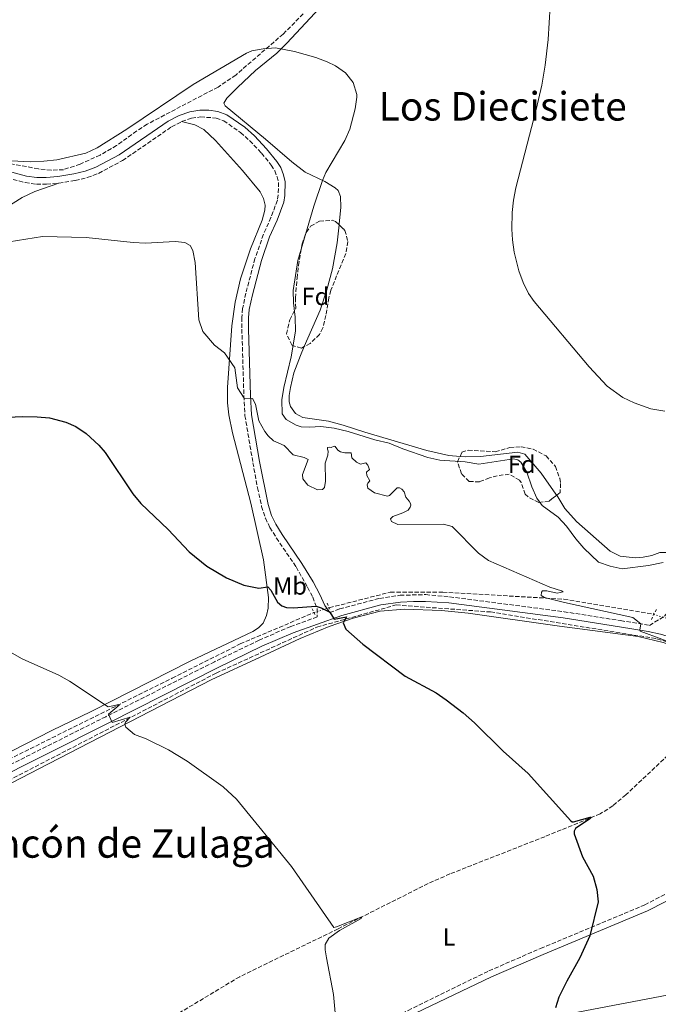
# Model space of a CAD drawing. Units: metres. Extents: x 638242 to 641701, y 4725187 to 4727566.
# Drawn here: x 640332 to 640589, y 4726656 to 4727053 of the extents above; entities that cross this region are included whole.
import ezdxf
from ezdxf.enums import TextEntityAlignment as Align

# ---------------------------------------------------------------- set-up
doc = ezdxf.new("R2010")
doc.units = ezdxf.units.M
doc.header["$MEASUREMENT"] = 0
for name, pattern in [('DGN Style 2', [1.7399219301090239, 1.043953158065414, -0.6959687720436097]), ('DGN Style 3', [2.435890702152634, 1.739921930109024, -0.6959687720436097]), ('DGN Style 5', [1.217945351076317, 0.5219765790327072, -0.6959687720436097])]:
    doc.linetypes.add(name, pattern=pattern)
for name, color, linetype, lineweight in [('Barranco lineal', 142, 'DGN Style 3', 13), ('Barranco lineal no visto', 142, 'DGN Style 5', 0), ('Camino', 7, 'DGN Style 3', 0), ('Curva de nivel directora', 30, 'Continuous', 30), ('Curva de nivel intermedia', 30, 'Continuous', 0), ('Etiqueta de uso rústico', 92, 'Continuous', 0), ('Etiqueta de zona arbolada', 92, 'Continuous', 0), ('Límite de municipio', 7, 'Continuous', 0), ('Línea de cambio de uso (parcela vista)', 92, 'Continuous', 0), ('Margen derecho', 7, 'Continuous', 0), ('Pontón-alcantarilla (pasos de agua)', 1, 'DGN Style 2', 0), ('Texto de Área (paraje) menor', 7, 'Continuous', 0), ('Zona arbolada', 92, 'DGN Style 3', 0)]:
    doc.layers.add(name, color=color, linetype=linetype, lineweight=lineweight)
doc.styles.add('Style-Arial', font='arial.ttf')

msp = doc.modelspace()

# ---------------------------------------------------------------- linework, layer by layer
at = {"layer": 'Barranco lineal', "color": 142, "linetype": 'DGN Style 3', "lineweight": 13}
for points in [[(640456.4900000002, 4726815.619999999, 475.1699999999983), (640481.0800000001, 4726821.880000001, 477.3300000000018), (640502.1900000004, 4726821.880000001, 478.1399999999995), (640550.9699999997, 4726819.07, 480), (640587.0899999999, 4726812.970000001, 481)], [(640065.1100000005, 4726677.75, 462.179999999993), (640099.2100000001, 4726675.199999999, 462.5800000000018), (640146.0999999996, 4726671.449999999, 463.4700000000012), (640167.2000000002, 4726670.51, 463.9400000000023), (640199.5499999998, 4726681.76, 464.7700000000041), (640249.2400000002, 4726705.67, 465.3800000000047), (640410.9699999997, 4726789.279999999, 472.4799999999959), (640451.5199999996, 4726807.810000001, 474.7799999999989), (640483.4199999999, 4726816.720000001, 476.9199999999983), (640521.4199999999, 4726813.91, 478.4900000000052), (640588.5, 4726803.119999999, 479.9600000000065), (640608.3099999997, 4726797.02, 480.0599999999977), (640623.4100000003, 4726786.59, 478.9199999999983)], [(640117.0599999997, 4726680.24, 463.0200000000041), (640138.6500000004, 4726678.480000001, 463.4700000000012), (640158.7599999999, 4726678.480000001, 463.9100000000035), (640180.79, 4726683.17, 464.4700000000012), (640200.4900000002, 4726690.67, 464.9799999999959), (640246.9000000004, 4726713.640000001, 465.570000000007), (640298.9500000002, 4726740.369999999, 467.5099999999948), (640393.1799999997, 4726787.25, 471.6300000000047), (640420.5800000001, 4726801.01, 473.5), (640450.29, 4726813.65, 475)], [(640623.4100000003, 4726786.59, 478.9199999999983), (640622.9199999999, 4726786.08, 478.8800000000047), (640612.8200000003, 4726776.279999999, 478.3999999999942), (640593, 4726756.220000001, 477.25), (640575.9500000002, 4726740.220000001, 475.9600000000065), (640570.7300000006, 4726735.810000001, 475.6199999999953), (640565.6200000001, 4726732.560000001, 475.2400000000052), (640543.3300000001, 4726723.369999999, 473.570000000007), (640505.0999999996, 4726708.369999999, 471.3699999999953), (640496.3200000003, 4726704.480000001, 471.2200000000012), (640460.0099999999, 4726686.230000001, 469.5500000000029), (640420.3899999997, 4726666.930000001, 467.8699999999953), (640393.7400000002, 4726650.970000001, 466.7299999999959), (640386.2800000003, 4726645.730000001, 466.4400000000023), (640380.4199999999, 4726640.930000001, 466.1000000000058), (640375.6399999997, 4726635.84, 465.8600000000006)]]:
    msp.add_polyline3d(points, dxfattribs=at)
at = {"layer": 'Barranco lineal no visto', "color": 142, "linetype": 'DGN Style 5', "lineweight": 0, "extrusion": (-0.02489645323431627, -0.007910647234048345, 0.9996587359077548), "elevation": -52862.25812056758, "flags": 128}
msp.add_lwpolyline([(-4310931.73186874, 2041082.376153884), (-4310931.73186874, 2041088.883826279)], dxfattribs=at)
at = {"layer": 'Barranco lineal no visto', "color": 142, "linetype": 'DGN Style 5', "lineweight": 0, "extrusion": (0.008828054119102938, -0.002733047538451328, 0.9999572970440402), "elevation": -6782.487593981466, "flags": 128}
msp.add_lwpolyline([(640557.8810873346, 4726812.086748831), (640569.2516153546, 4726808.566735683)], dxfattribs=at)
at = {"layer": 'Camino', "color": 7, "linetype": 'DGN Style 3', "lineweight": 0}
for points in [[(640286.6900000015, 4727071.930000001, 488.5899999999967), (640290.4899999968, 4727067.570000002, 488.6399999999995), (640292.6999999997, 4727063.4, 488.6900000000023), (640293.9499999991, 4727059.400000001, 488.8300000000017), (640296.5799999977, 4727045.74, 489.029999999999), (640297.2100000002, 4727039.130000001, 488.9799999999959), (640297.0000000001, 4727018.58, 488.850000000006), (640297.6700000007, 4727012.220000002, 488.7899999999936), (640298.7800000017, 4727007.690000001, 488.6900000000023), (640300.600000001, 4727003.960000002, 488.5000000000001), (640302.8999999987, 4727001.09, 488.2100000000065), (640305.8899999994, 4726998.310000001, 487.4900000000054), (640309.8799999993, 4726995.470000001, 486.4700000000013), (640316.0500000007, 4726992.180000001, 485.1600000000037), (640319.7099999996, 4726990.75, 484.529999999999), (640333.9699999979, 4726986.920000001, 482.949999999997), (640338.4999999986, 4726986.26, 482.5200000000041), (640342.5199999996, 4726986.250000001, 482.1399999999995), (640347.4999999997, 4726986.66, 481.8999999999943)], [(640397.010000001, 4727011.49, 482.4199999999983), (640400.9699999974, 4727012.850000001, 482.6100000000006), (640404.559999997, 4727013.359999999, 482.7599999999949), (640410.9600000009, 4727012.930000001, 482.8099999999976), (640413.9600000004, 4727011.790000002, 482.8500000000059), (640420.7399999975, 4727007.109999999, 482.8999999999943), (640424.4699999981, 4727003.790000003, 482.8999999999943), (640429.1999999977, 4726998.760000001, 482.8699999999955), (640433.1200000005, 4726993.910000001, 482.8500000000059), (640434.4899999984, 4726991.710000001, 482.8999999999943), (640435.4800000008, 4726989.279999999, 482.949999999997), (640435.9799999993, 4726986.91, 482.9999999999999), (640435.9400000012, 4726981.970000001, 482.9999999999999), (640435.5599999991, 4726979.78, 482.9999999999999), (640432.9899999986, 4726972.850000001, 482.8099999999976), (640429.9499999988, 4726966.070000002, 482.5700000000071), (640426.5500000013, 4726956.310000001, 482.2100000000065), (640422.8599999987, 4726942.340000001, 481.6100000000007), (640421.579999998, 4726936.16, 481.2299999999959), (640421.2199999981, 4726932.52, 480.9900000000054), (640421.2499999994, 4726927.850000001, 480.800000000003), (640422.0899999999, 4726901.050000003, 480.0800000000019), (640422.5100000025, 4726893.000000001, 479.4600000000065), (640425.7100000008, 4726874.060000001, 477.9199999999983), (640427.5700000006, 4726863.95, 477.449999999997), (640429.2199999979, 4726856.470000002, 477.0700000000071), (640430.749999999, 4726851.720000002, 476.7799999999989), (640432.5700000006, 4726847.949999999, 476.5899999999965), (640435.1799999991, 4726843.690000001, 476.3699999999955), (640443.1599999988, 4726832.040000001, 476.0599999999978), (640447.7600000009, 4726823.850000001, 475.679999999993), (640449.8199999996, 4726819.859999999, 475.3399999999966), (640451.61, 4726815.220000002, 474.9100000000035), (640451.659999999, 4726811.900000002, 474.6900000000024), (640440.9400000013, 4726808.08, 474.0399999999938), (640428.23, 4726802.550000003, 473.2700000000042), (640410.2699999979, 4726793.850000001, 472.3099999999978), (640366.4400000006, 4726771.720000001, 469.9299999999931), (640316.9200000024, 4726746.82, 467.6699999999984)], [(640347.4999999997, 4726986.66, 481.8999999999943), (640354.1299999993, 4726987.770000001, 481.850000000006), (640358.9899999985, 4726988.960000002, 481.800000000003), (640363.5399999993, 4726990.640000001, 481.800000000003), (640373.2199999976, 4726995.800000002, 481.8399999999965), (640392.9499999997, 4727009.390000002, 482.3300000000018), (640397.010000001, 4727011.49, 482.4199999999983)], [(640456.7300000007, 4726813.710000004, 474.9999999999999), (640460.6800000002, 4726815.120000001, 475.2400000000052), (640476.7399999979, 4726819.390000002, 476.1100000000007), (640484.9799999989, 4726820.630000001, 476.4600000000065), (640495.3199999989, 4726820.900000001, 477.1100000000007), (640504.9400000013, 4726819.990000002, 477.5899999999965), (640551.0500000009, 4726814.01, 479.100000000006), (640573.8200000006, 4726810.410000001, 479.9299999999931), (640585.4899999984, 4726808.520000001, 480.029999999999), (640591.5199999989, 4726812.17, 480.7500000000001), (640595.6499999972, 4726817.210000001, 481.2700000000042), (640597.6499999977, 4726819.119999999, 481.5099999999948), (640600.2600000006, 4726821.08, 481.7500000000001), (640604.6799999995, 4726823.570000002, 482.3200000000072)], [(640336.9600000007, 4726495.49, 462.8999999999942), (640343.0399999982, 4726508.970000001, 463.5700000000069), (640355.9200000018, 4726541.330000001, 464.5700000000071), (640360.7699999999, 4726551.460000001, 464.8099999999976), (640369.9499999997, 4726569.140000002, 465.179999999993), (640376.8000000007, 4726581.24, 465.4600000000063), (640380.8799999976, 4726587.28, 465.6399999999995), (640384.3399999999, 4726591.470000001, 465.729999999996), (640388.39, 4726595.670000001, 465.8600000000006), (640396.8999999971, 4726602.880000002, 466.2200000000012), (640405.3799999974, 4726609.210000002, 466.6999999999971), (640415.2399999967, 4726615.730000001, 467.3800000000047), (640428.0699999989, 4726623.460000001, 468.1199999999953), (640459.3700000005, 4726639.699999999, 470.1499999999942), (640488.2100000009, 4726653.350000001, 471.4999999999999), (640520.8299999967, 4726669.310000001, 472.8899999999995), (640541.6200000006, 4726678.359999999, 473.9700000000013), (640583.5799999973, 4726695.920000001, 476.0399999999937), (640604.8699999995, 4726706.800000002, 477.0700000000071), (640618.9299999988, 4726713.290000003, 477.4799999999959), (640638.7899999984, 4726720.470000002, 478.6300000000048), (640663.5399999986, 4726728.350000001, 479.800000000003), (640683.6799999998, 4726735.330000003, 481.4900000000052)]]:
    msp.add_polyline3d(points, dxfattribs=at)
at = {"layer": 'Curva de nivel directora', "color": 30, "linetype": 'Continuous', "lineweight": 30, "elevation": 475, "flags": 128}
for points in [[(640324.4799999995, 4726892.210000002), (640332.7199999985, 4726892.660000001), (640338.7499999988, 4726892.570000002), (640343.7200000001, 4726892.070000002), (640350.3200000004, 4726890.450000001), (640354.4299999987, 4726888.600000001), (640358.5599999994, 4726885.790000001), (640363.7000000002, 4726881.140000002), (640366.1499999999, 4726878.220000003), (640377.3599999994, 4726861.480000001), (640380.5199999999, 4726857.609999999), (640391.5199999993, 4726847.080000003), (640400.0800000001, 4726838.180000002)], [(640400.0800000001, 4726838.180000002), (640407.0999999985, 4726832.32), (640415.1299999994, 4726827.630000001), (640422.11, 4726824.67), (640428.1299999993, 4726823.540000001), (640431.7599999993, 4726823.970000003), (640432.9599999995, 4726822.689999999), (640435.5599999991, 4726817.87), (640437.3099999991, 4726816.41), (640439.3099999997, 4726815.750000001), (640441.8800000001, 4726815.600000001), (640451.239999999, 4726816.189999999), (640453.2599999994, 4726815.57), (640456.7300000007, 4726813.82), (640458.4599999984, 4726811.060000001), (640463.4599999986, 4726811.900000002), (640462.0300000003, 4726809.49), (640463.1799999992, 4726806.980000001), (640470.0399999989, 4726800.95), (640487.0199999996, 4726788.02), (640499.4899999996, 4726781.330000003), (640503.6299999993, 4726778.54), (640510.4899999991, 4726773.24), (640514.9500000004, 4726769.290000001), (640526.530000001, 4726757.790000001), (640536.5600000002, 4726748.87), (640553.7499999988, 4726729.760000002), (640554.3299999998, 4726729.350000001), (640554.8300000007, 4726729.400000001), (640561.5699999996, 4726731.260000002), (640561.8400000001, 4726731.310000001), (640561.9999999988, 4726731.160000001), (640561.5099999993, 4726730.500000001), (640555.709999999, 4726726.660000001), (640555.1599999992, 4726725.650000001), (640555.1700000003, 4726724.54), (640558.5299999998, 4726715.289999999), (640562.7499999999, 4726707.480000001), (640564.3300000001, 4726702.100000001), (640564.7799999993, 4726697.100000001), (640561.4800000002, 4726683.41), (640557.3799999986, 4726674.539999999), (640552.1300000005, 4726665.12), (640548.9699999999, 4726658.680000001), (640547.5899999986, 4726654.369999999)]]:
    msp.add_lwpolyline(points, dxfattribs=at)
at = {"layer": 'Curva de nivel intermedia', "color": 30, "linetype": 'Continuous', "lineweight": 0, "flags": 128}
for points, elevation in [([(640545.4400000006, 4727057.96), (640544.6800000007, 4727044.619999998), (640543.5100000015, 4727034.220000001), (640542.0499999998, 4727026.140000001), (640539.7800000011, 4727016.390000001), (640531.6800000007, 4726984.789999999), (640530.7100000007, 4726979.869999999), (640530.1500000019, 4726974.9), (640530.02, 4726968.13), (640530.3200000017, 4726963.789999999), (640530.9800000011, 4726958.84), (640532.8400000008, 4726951.42), (640534.5400000019, 4726946.659999999), (640536.7800000014, 4726942.169999998), (640538.980000001, 4726938.970000001), (640561.2200000009, 4726912.630000001), (640568.4100000015, 4726904.91), (640574.7999999997, 4726900.34), (640579.3200000015, 4726898.210000002), (640586.0500000016, 4726895.769999999), (640591.7300000011, 4726894.789999999)], 490.0000000000001), ([(640320.7600000001, 4726996.019999999), (640336.0100000007, 4726995.34), (640341.4400000002, 4726995.58), (640346.7199999995, 4726996.05), (640358.4600000009, 4726998.759999999), (640362.9800000006, 4727000.909999999), (640374.9200000009, 4727008.509999999), (640401.6600000003, 4727026.459999999), (640423.1100000013, 4727039.05), (640425.3300000008, 4727040), (640429.8400000016, 4727040.829999999), (640434.8300000003, 4727041.180000001), (640442.4700000002, 4727039.689999999), (640450.9999999997, 4727037.380000001), (640455.6500000011, 4727035.57), (640458.9400000012, 4727033.980000001), (640463.0800000008, 4727031.199999998), (640466.1600000008, 4727027.21), (640467.5600000002, 4727022.349999999), (640467.5600000002, 4727021.33), (640466.8700000017, 4727016.649999999), (640464.7000000014, 4727008.5), (640462.740000001, 4727003.92), (640455.07, 4726990.940000001), (640453.7500000012, 4726987.76), (640450.2400000019, 4726977.369999998), (640443.7700000011, 4726955.529999998), (640441.9699999995, 4726943.409999999), (640442.1100000005, 4726938.409999999), (640442.7499999997, 4726932.630000001), (640442.8300000001, 4726927.11), (640441.1000000001, 4726916.689999999), (640438.1400000006, 4726904.310000001), (640437.3099999991, 4726899.369999999), (640437.5400000017, 4726893.73), (640439.1800000002, 4726891.460000001), (640443.1200000006, 4726889.230000001), (640445.1200000012, 4726888.569999998), (640448.5700000002, 4726888.32), (640453.0800000007, 4726888.689999999), (640458.4500000018, 4726888.01), (640464.1400000004, 4726886.650000001), (640474.8300000011, 4726883.289999999), (640480.5900000012, 4726881.930000001)], 485.0000000000001), ([(640324.2000000001, 4726962.48), (640340.9600000017, 4726965.220000001), (640358.49, 4726964.810000001), (640377.4300000009, 4726962.810000001), (640382.430000001, 4726962.539999997), (640394.4200000005, 4726963.15), (640398.3299999998, 4726962.759999999), (640400.4900000013, 4726961.560000001), (640401.5199999994, 4726959.59), (640402.5099999997, 4726954.690000001), (640403.8700000008, 4726931.609999999), (640405.5700000018, 4726926.9), (640410.2300000022, 4726921.369999998), (640414.250000001, 4726918.369999998), (640418.4199999997, 4726912.3), (640419.4700000002, 4726904.199999999)], 480), ([(640419.4700000002, 4726904.199999999), (640422.1400000014, 4726900.009999999), (640425.6000000013, 4726899.930000001), (640426.7900000004, 4726897.65), (640428.1200000005, 4726890.970000001), (640430.520000001, 4726886.62), (640431.8900000011, 4726884.829999999), (640433.980000001, 4726882.869999999), (640438.3000000016, 4726880.989999999), (640442.0000000009, 4726877.220000001), (640446.3799999995, 4726876.179999999), (640447.9599999998, 4726875.279999998), (640445.7200000002, 4726869.239999999), (640445.860000001, 4726867.520000001), (640447.8500000003, 4726865.019999999), (640451.780000002, 4726863.170000001), (640453.730000001, 4726863.32), (640454.5700000015, 4726864.060000001), (640454.9100000013, 4726866.630000001), (640454.870000001, 4726873.819999998), (640455.8900000004, 4726877.09), (640455.9800000018, 4726878.66), (640455.7400000005, 4726879.460000001), (640455.7699999996, 4726880.23), (640456.4199999999, 4726880.319999998), (640457.2600000005, 4726880.210000002), (640458.4000000004, 4726880.769999998), (640458.8600000008, 4726880.619999998), (640459.9600000004, 4726879.109999999), (640461.04, 4726878.439999999), (640462.7700000001, 4726877.970000001), (640465.2600000001, 4726878.01), (640465.6300000012, 4726876.060000001), (640467.4200000016, 4726874.330000001), (640469.0800000001, 4726873.510000001), (640471.1699999999, 4726873.96), (640471.9500000001, 4726873.060000001), (640472.6699999997, 4726871.349999999), (640471.540000001, 4726870.220000001), (640471.6000000013, 4726868.880000002), (640472.7800000014, 4726866.789999999), (640471.9500000001, 4726865.859999999), (640471.730000001, 4726865.130000001), (640471.9800000013, 4726863.83), (640474.7300000006, 4726861.850000001), (640479.9200000007, 4726860.59), (640480.7200000009, 4726860.869999998), (640483.7699999998, 4726863.899999999), (640484.770000001, 4726863.959999999), (640485.6900000019, 4726863.359999998), (640486.6300000007, 4726862.300000001), (640487.2800000011, 4726860.17), (640488.7200000006, 4726858.51), (640489.150000002, 4726857.560000001), (640489.2800000017, 4726856.91), (640489.1000000006, 4726856.179999999), (640488.2800000003, 4726854.9), (640486.1500000001, 4726853.800000001), (640482.1500000014, 4726852.399999999), (640481.1000000008, 4726851.46), (640481.5700000003, 4726850.359999998), (640484.0800000003, 4726849.21), (640502.5600000008, 4726849.349999998), (640505.9500000017, 4726848.289999999), (640516.570000001, 4726837.66), (640520.5899999999, 4726834.67), (640545.3700000013, 4726823.95), (640550.0700000018, 4726822.460000001), (640550.7600000004, 4726821.970000001), (640548.3200000017, 4726821.509999999), (640544.0900000005, 4726822.439999999), (640542.4100000019, 4726822.49), (640542.0000000006, 4726821.909999999), (640541.9, 4726820.609999998), (640543.1800000007, 4726819.779999999), (640551.29, 4726817.73), (640578.8299999996, 4726811.730000001), (640581.9900000002, 4726809.09), (640581.540000001, 4726806.640000001), (640581.7800000003, 4726806.189999999), (640607.8600000002, 4726796.48)], 480), ([(640480.5900000012, 4726881.930000001), (640486.1400000012, 4726879.640000001), (640496.1500000004, 4726876.199999999), (640501.0300000019, 4726875.109999998), (640511.2800000003, 4726874.34), (640516.7000000007, 4726873.449999998), (640530.7500000009, 4726875.58), (640532.4400000006, 4726875.23), (640533.6800000012, 4726874.330000001), (640536.1199999999, 4726870.23), (640538.1200000005, 4726864.369999998), (640540.0899999995, 4726859.769999999), (640542.2199999996, 4726856.779999998), (640548.6500000004, 4726852.130000001), (640552.0800000012, 4726848.499999999), (640555.8299999996, 4726843.36), (640559.0900000008, 4726839.58), (640564.9300000013, 4726834.010000001), (640569.6299999997, 4726832.329999999), (640574.5400000004, 4726831.33), (640585.1500000008, 4726832.58), (640590.940000002, 4726833.890000001)], 485.0000000000001), ([(640313.5100000014, 4726805.890000001), (640332.780000001, 4726795.09), (640347.4700000006, 4726788.470000001), (640351.8200000002, 4726786.03), (640367.4599999997, 4726775.659999998), (640371.6500000008, 4726776.56), (640371.8899999999, 4726776.380000001), (640367.490000001, 4726772.789999999), (640369.04, 4726769.329999999), (640376.3200000002, 4726771.550000001), (640374.3200000017, 4726769.489999999), (640374.0700000015, 4726768.699999998), (640374.5800000011, 4726767.449999999), (640378.0700000002, 4726764.59), (640382.6900000003, 4726762.789999999), (640391.6700000013, 4726758.4), (640399.2599999997, 4726753.83), (640413.7300000002, 4726743.409999999), (640419.1300000005, 4726738.449999999), (640441.3100000002, 4726711.289999997), (640458.2599999995, 4726686.77), (640459.4000000019, 4726686.980000001), (640469.5700000018, 4726691.109999998), (640469.3500000006, 4726690.449999999), (640460.6199999999, 4726685.560000001), (640456.2700000004, 4726682.480000001), (640454.8900000011, 4726679.970000001), (640454.850000001, 4726677.82), (640455.3600000006, 4726674.579999999), (640458.2300000006, 4726659.730000001), (640458.8400000007, 4726652.390000001)], 470)]:
    msp.add_lwpolyline(points, dxfattribs=dict(at, elevation=elevation))
at = {"layer": 'Límite de municipio', "color": 7, "linetype": 'Continuous', "lineweight": 0}
msp.add_polyline3d([(640601.0599999987, 4726661.140000001, 480.04), (640368.0399999992, 4726616.810000001, 466.02)], dxfattribs=at)
at = {"layer": 'Línea de cambio de uso (parcela vista)', "color": 92, "linetype": 'Continuous', "lineweight": 0}
for points in [[(640460.4458999997, 4726969.895199999, 487.7960000000021), (640460.4800000006, 4726970.220000001, 487.7899999999936), (640461.1399999997, 4726977.039999999, 487.3600000000006), (640461.0300000003, 4726981.25, 486.5899999999965), (640460.0800000001, 4726983.720000001, 486.1600000000035), (640458.79, 4726984.850000001, 485.7799999999989), (640454.7000000002, 4726987.310000001, 485.1100000000006), (640446.8300000001, 4726991.050000001, 484.1999999999971), (640441.4400000004, 4726995.33, 483.7200000000012), (640430.7400000002, 4727004.470000001, 483.1499999999942), (640414.5700000003, 4727017.800000001, 483.3399999999965), (640414.0099999999, 4727018.9, 483.3899999999995), (640415.1699999999, 4727020.99, 483.3899999999995), (640419.4600000001, 4727025.230000001, 483.5800000000018), (640426.7400000002, 4727032.039999999, 484.25), (640435.3200000003, 4727039.100000001, 484.8699999999953), (640439.4299999997, 4727043.109999999, 485.1999999999971), (640454.4500000002, 4727059.189999999, 486.5)], [(640397.0099999999, 4727011.49, 482.4199999999983), (640402.2699999996, 4727010.230000001, 482.4199999999983), (640405.9800000006, 4727008.26, 482.4700000000012), (640410.5999999996, 4727003.930000001, 482.4199999999983), (640421.5099999999, 4726991.779999999, 482.2299999999959), (640428.6900000004, 4726983.130000001, 482.2299999999959), (640429.9500000002, 4726980.51, 482.2799999999989), (640430.6100000005, 4726977.869999999, 482.320000000007), (640430.5199999996, 4726975.84, 482.320000000007), (640429.4000000004, 4726971.810000001, 482.2799999999989), (640424.7599999999, 4726960.25, 481.8899999999995), (640420.7000000002, 4726948.09, 481.4600000000065), (640418.6299999999, 4726938.76, 481.0800000000018), (640417.1699999999, 4726929.210000001, 480.6999999999971), (640415.4900000002, 4726904.42, 479.4499999999971), (640415.5099999999, 4726898.140000001, 479.070000000007), (640415.9699999997, 4726893.279999999, 478.7799999999989), (640417.54, 4726886.109999999, 478.4499999999971), (640424.8700000001, 4726857.710000001, 476.7299999999959), (640429.9800000006, 4726834.980000001, 475.7200000000012), (640432.0199999996, 4726819.74, 474.7200000000012), (640431.8899999997, 4726815.449999999, 474.3399999999965), (640431.25, 4726812.49, 474.1399999999995), (640429.8799999999, 4726809.41, 473.8600000000006), (640428, 4726807.539999999, 473.6699999999983), (640425.6900000004, 4726806.01, 473.4700000000012), (640400.4600000001, 4726794.100000001, 472.0399999999936), (640360.6200000001, 4726773.84, 469.6900000000023), (640344.75, 4726766.09, 468.7899999999936), (640323.0599999997, 4726755.109999999, 467.8800000000047)], [(640324.4699999997, 4726975.730000001, 481.320000000007), (640332.8099999997, 4726980.91, 481.5099999999948), (640337.8200000003, 4726983.32, 481.8500000000058), (640347.5, 4726986.66, 481.8999999999942)], [(640446.4282999998, 4726920.877699999, 487.3733000000066), (640452.79, 4726935.460000001, 487.8300000000018), (640455.5, 4726943.689999999, 487.7899999999936), (640457.7699999996, 4726952.220000001, 487.8800000000047), (640459.6799999997, 4726962.59, 487.929999999993), (640460.4458999997, 4726969.895199999, 487.7960000000021)], [(640509.1497999999, 4726876.614399999, 485.6300000000047), (640504.6200000001, 4726876.9, 485.6300000000047), (640495.7800000003, 4726878.91, 485.6300000000047), (640470.8300000001, 4726886.289999999, 486.5899999999965), (640462.0199999996, 4726889.210000001, 486.7799999999989), (640456.1399999997, 4726890.76, 486.7799999999989), (640445.7800000003, 4726892.32, 486.8300000000018), (640442.8099999997, 4726893.880000001, 486.7299999999959), (640440.8099999997, 4726896.65, 486.7299999999959), (640440.3200000003, 4726898.630000001, 486.7299999999959), (640440.3600000005, 4726901.119999999, 486.7299999999959), (640440.8799999999, 4726904.380000001, 486.7299999999959), (640442.2400000002, 4726910.220000001, 486.9700000000012), (640444.8499999996, 4726917.26, 487.2599999999948), (640446.4282999998, 4726920.877699999, 487.3733000000066)], [(640548.1057000002, 4726860.948200001, 487.929999999993), (640547.8099999997, 4726861.42, 487.929999999993), (640541.8600000005, 4726869.83, 487.5500000000029), (640535.2300000006, 4726877.449999999, 487.2599999999948), (640532.4699999997, 4726878.33, 486.9799999999959), (640517.4100000003, 4726876.49, 485.7299999999959), (640511.4400000004, 4726876.470000001, 485.6300000000047), (640509.1497999999, 4726876.614399999, 485.6300000000047)], [(640604.6799999997, 4726823.57, 482.320000000007), (640601.5899999999, 4726829.58, 483.4400000000023), (640597.5199999996, 4726835.560000001, 484.7700000000041), (640595.1900000004, 4726837.210000001, 485.4400000000023), (640592.2000000002, 4726837.850000001, 486.1100000000006), (640589.5999999996, 4726837.810000001, 486.7799999999989), (640586.4000000004, 4726836.689999999, 487.1699999999983), (640582.9699999997, 4726835.949999999, 487.4499999999971), (640579.75, 4726835.74, 487.5500000000029), (640573.7000000002, 4726836.34, 487.6499999999942), (640569.6100000005, 4726838.42, 487.6499999999942), (640556.0999999996, 4726850.380000001, 487.929999999993), (640551.4199999999, 4726855.66, 487.929999999993), (640548.1057000002, 4726860.948200001, 487.929999999993)], [(640300.4800000006, 4726730.550000001, 466.820000000007), (640339.5199999996, 4726750.65, 468.3000000000029), (640408.9199999999, 4726786.609999999, 471.6999999999971), (640428.6100000005, 4726795.680000001, 472.6600000000035), (640444.75, 4726803.210000001, 473.8500000000058), (640456.4699999997, 4726808.02, 474.7100000000065), (640466.0999999996, 4726811.350000001, 475.1900000000023), (640476.9299999997, 4726814.199999999, 475.9600000000065), (640486.79, 4726815.039999999, 476.4799999999959), (640501.6900000004, 4726814.51, 477.1499999999942), (640512.4199999999, 4726813.41, 477.3000000000029), (640549.1699999999, 4726808.25, 478.7299999999959), (640580.9299999997, 4726804.08, 479.5500000000029), (640591.0300000003, 4726801.560000001, 479.8300000000018), (640605.6600000003, 4726796.470000001, 479.929999999993), (640611.6299999999, 4726796.49, 480.1199999999953)]]:
    msp.add_polyline3d(points, dxfattribs=at)
at = {"layer": 'Margen derecho', "color": 7, "linetype": 'Continuous', "lineweight": 0}
for points in [[(640456.7300000007, 4726813.710000004, 474.9999999999999), (640454.670000002, 4726816.529999999, 475.0599999999978), (640452.7299999997, 4726820.900000001, 475.3399999999966), (640449.9699999993, 4726825.99, 475.7299999999959), (640445.4499999997, 4726833.460000004, 476.0599999999978), (640437.4400000012, 4726845.160000003, 476.3699999999955), (640434.94, 4726849.240000002, 476.5899999999965), (640433.2600000014, 4726852.720000001, 476.7799999999989), (640431.8299999986, 4726857.180000001, 477.0700000000071), (640428.3700000007, 4726874.529999999, 477.9199999999983), (640425.1900000002, 4726893.300000001, 479.4600000000065), (640424.780000001, 4726901.160000003, 480.0800000000019), (640423.9499999996, 4726927.900000001, 480.800000000003), (640423.9200000004, 4726932.4, 480.9900000000054), (640424.2499999991, 4726935.750000001, 481.2299999999959), (640425.4899999973, 4726941.720000002, 481.6100000000007), (640429.1299999985, 4726955.52, 482.2100000000065), (640432.4600000011, 4726965.07, 482.5700000000071), (640435.4899999975, 4726971.830000003, 482.8099999999976), (640438.1700000019, 4726979.070000002, 482.9999999999999), (640438.6299999979, 4726981.730000001, 482.9999999999999), (640438.6799999994, 4726987.180000001, 482.9999999999999), (640438.0699999991, 4726990.07, 482.949999999997), (640436.8999999979, 4726992.940000001, 482.8999999999943), (640435.3199999998, 4726995.480000002, 482.8500000000059), (640431.2299999995, 4727000.529999999, 482.8699999999955), (640426.3500000001, 4727005.720000002, 482.8999999999943), (640422.4099999995, 4727009.230000001, 482.8999999999943), (640415.2199999989, 4727014.190000001, 482.8500000000059), (640411.6200000002, 4727015.560000001, 482.8099999999976), (640407.920000001, 4727016.040000001, 482.8099999999976), (640404.3799999983, 4727016.060000001, 482.7599999999949), (640400.3399999993, 4727015.480000001, 482.6100000000006), (640395.9499999994, 4727013.980000001, 482.4199999999983), (640391.5599999973, 4727011.710000002, 482.3300000000018), (640371.8200000006, 4726998.11, 481.8399999999965), (640362.4299999984, 4726993.11, 481.800000000003), (640358.1999999996, 4726991.540000001, 481.800000000003), (640353.5900000005, 4726990.41, 481.850000000006), (640347.1700000011, 4726989.34, 481.8999999999943), (640342.4100000003, 4726988.950000001, 482.1399999999995), (640338.6999999997, 4726988.960000002, 482.5200000000041), (640334.5199999999, 4726989.57, 482.949999999997), (640320.55, 4726993.32, 484.529999999999)], [(640318.1400000005, 4726744.390000001, 467.6699999999984), (640367.6599999988, 4726769.290000001, 469.9299999999931), (640411.4799999995, 4726791.41, 472.3099999999978), (640429.3699999999, 4726800.08, 473.2700000000042), (640441.9400000004, 4726805.550000002, 474.0399999999938), (640461.4899999973, 4726812.520000001, 475.2400000000052), (640477.2899999977, 4726816.720000002, 476.1100000000007), (640485.2399999981, 4726817.920000002, 476.4600000000065), (640490.4499999983, 4726818.140000001, 476.770000000004), (640495.2399999984, 4726818.180000001, 477.1100000000007), (640504.6200000016, 4726817.53, 477.5899999999965), (640550.6999999976, 4726811.550000001, 479.100000000006), (640573.4299999995, 4726807.960000002, 479.9299999999931), (640585.0199999989, 4726806.080000003, 480.029999999999), (640589.8999999983, 4726805, 480.1600000000035), (640599.789999999, 4726801.949999999, 480.2200000000013), (640608.8000000013, 4726798.03, 480.1199999999955), (640611.6299999988, 4726796.49, 480.1199999999955)], [(640339.2299999995, 4726494.880000002, 462.8699999999953), (640345.4999999991, 4726508.430000001, 463.5700000000069), (640354.1700000016, 4726531.53, 464.2799999999989), (640358.6599999999, 4726541.91, 464.6000000000058), (640367.3000000011, 4726559.330000001, 464.979999999996), (640378.8199999989, 4726580.42, 465.479999999996), (640381.6399999999, 4726584.540000002, 465.5399999999937), (640386.2499999988, 4726590.180000002, 465.7400000000052), (640391.4099999998, 4726595.560000001, 465.9600000000065), (640399.5700000004, 4726602.330000003, 466.2500000000002), (640407.9299999999, 4726608.59, 466.820000000007), (640416.3000000007, 4726614.02, 467.3800000000047), (640430.1200000008, 4726622.080000003, 468.229999999996), (640444.5699999991, 4726629.710000004, 469.2100000000065), (640460.8700000002, 4726637.730000001, 470.2200000000012), (640521.8799999994, 4726666.890000001, 472.8899999999995), (640542.6599999999, 4726675.930000001, 473.9700000000013), (640584.6900000003, 4726693.520000001, 476.0399999999937), (640606.0300000019, 4726704.420000001, 477.0700000000071), (640619.9400000013, 4726710.840000001, 477.4799999999959), (640639.64, 4726717.970000001, 478.6300000000048), (640664.3700000001, 4726725.840000001, 479.800000000003), (640688.6700000009, 4726734.260000001, 481.4900000000052)]]:
    msp.add_polyline3d(points, dxfattribs=at)
at = {"layer": 'Pontón-alcantarilla (pasos de agua)', "color": 1, "linetype": 'DGN Style 2', "lineweight": 0, "elevation": 474.6600000000035, "flags": 128}
msp.add_lwpolyline([(640450.6799999997, 4726812.84), (640449.54, 4726815.230000001)], dxfattribs=at)
at = {"layer": 'Pontón-alcantarilla (pasos de agua)', "color": 1, "linetype": 'DGN Style 2', "lineweight": 0, "extrusion": (0.004762211218472557, -0.01029667290542479, 0.999935647865096), "elevation": -45145.61894823354, "flags": 128}
msp.add_lwpolyline([(640446.1050631579, 4726603.187686069), (640447.2151934439, 4726600.787558832)], dxfattribs=at)
at = {"layer": 'Pontón-alcantarilla (pasos de agua)', "color": 1, "linetype": 'DGN Style 2', "lineweight": 0, "extrusion": (-0.05078147991816015, -0.1958954398975058, 0.979309051282936), "elevation": -958020.0188643866, "flags": 128}
msp.add_lwpolyline([(-566024.0219778728, 4638416.380084808), (-566023.8035744948, 4638418.653144414), (-566023.052411421, 4638421.025032697)], dxfattribs=at)
at = {"layer": 'Zona arbolada', "color": 92, "linetype": 'DGN Style 3', "lineweight": 0}
for points in [[(640445.9600000001, 4727054.960000001, 491.8699999999953), (640437.9299999997, 4727046.77, 491.3399999999965), (640418.79, 4727030.26, 489.3500000000058), (640411.6900000004, 4727025.42, 488.6900000000023), (640394.4800000006, 4727016.430000001, 487.7100000000065), (640383.0999999996, 4727010.41, 487.5200000000041), (640378.8899999997, 4727007.74, 487.570000000007), (640370.8200000003, 4727001.810000001, 487.679999999993), (640364.1600000003, 4726998.02, 487.7799999999989), (640356.0999999996, 4726994.369999999, 487.8999999999942), (640349.4000000004, 4726992.119999999, 487.8999999999942), (640344.4299999997, 4726991.890000001, 488.25), (640339.29, 4726992.42, 488.6699999999983), (640328.2400000002, 4726994.539999999, 489.2400000000052)], [(640445.9600000001, 4727054.960000001, 491.8699999999953), (640437.9299999997, 4727046.77, 491.3399999999965), (640418.79, 4727030.26, 489.3500000000058), (640411.6900000004, 4727025.42, 488.6900000000023), (640394.4800000006, 4727016.430000001, 487.7100000000065), (640383.0999999996, 4727010.41, 487.5200000000041), (640378.8899999997, 4727007.74, 487.570000000007), (640370.8200000003, 4727001.810000001, 487.679999999993), (640364.1600000003, 4726998.02, 487.7799999999989), (640356.0999999996, 4726994.369999999, 487.8999999999942), (640349.4000000004, 4726992.119999999, 487.8999999999942), (640344.4299999997, 4726991.890000001, 488.25), (640339.29, 4726992.42, 488.6699999999983), (640328.2400000002, 4726994.539999999, 489.2400000000052)], [(640446.4282999998, 4726920.877699999, 490.4673999999941), (640445.2300000006, 4726920.25, 490.3600000000006), (640441.54, 4726921.34, 490.2799999999989), (640439.2100000001, 4726925.92, 490.2799999999989), (640440.5999999996, 4726931.630000001, 490.2799999999989), (640442.9900000002, 4726936.289999999, 490.3600000000006), (640442.8499999996, 4726940.42, 490.3600000000006), (640443.4900000002, 4726948.390000001, 490.6600000000035), (640444.0999999996, 4726953.529999999, 491.0500000000029), (640445.5700000003, 4726962.210000001, 491.0500000000029), (640447.2000000002, 4726966.850000001, 491.2200000000012), (640448.9800000006, 4726969.380000001, 491.3500000000058), (640452.5499999998, 4726971.350000001, 491.5800000000018), (640457.5800000001, 4726971.720000001, 491.6300000000047), (640459.0499999998, 4726971.220000001, 491.6600000000035), (640460.4458999997, 4726969.895199999, 491.7461000000039)], [(640460.4458999997, 4726969.895199999, 491.7461000000039), (640462.7800000003, 4726967.680000001, 491.8899999999995), (640464, 4726963.189999999, 491.9700000000012), (640463.1200000001, 4726958.310000001, 491.9199999999983), (640457.1299999999, 4726943.560000001, 491.7700000000041), (640456.2400000002, 4726940.480000001, 491.6600000000035), (640455.1299999999, 4726933.42, 491.3500000000058), (640453.9100000003, 4726928.350000001, 491.2799999999989), (640452.5700000003, 4726925.720000001, 491.1199999999953), (640448.7999999998, 4726922.119999999, 490.679999999993), (640446.4282999998, 4726920.877699999, 490.4673999999941)], [(640509.1497999999, 4726876.614399999, 489.8999999999942), (640509.8899999997, 4726878.32, 489.8999999999942), (640512.4000000004, 4726879.050000001, 489.9799999999959), (640523.3600000005, 4726878.449999999, 490.429999999993), (640529.2300000006, 4726880.15, 491.1999999999971), (640533.7400000002, 4726880.449999999, 492.2700000000041), (640538.5899999999, 4726879.560000001, 492.9400000000023), (640543.7999999998, 4726876.779999999, 492.929999999993), (640547.6399999997, 4726872.560000001, 492.8800000000047), (640549.3200000003, 4726867.789999999, 492.8899999999995), (640549.6600000003, 4726865.699999999, 492.8800000000047), (640549.4900000002, 4726862.02, 492.8099999999977), (640548.1057000002, 4726860.948200001, 492.6913000000059)], [(640548.1057000002, 4726860.948200001, 492.6913000000059), (640545.0599999997, 4726858.59, 492.429999999993), (640540.9000000004, 4726857.980000001, 492.1199999999953), (640536.5999999996, 4726860.25, 492.0500000000029), (640535.4199999999, 4726861.34, 492.0399999999936), (640533.7999999998, 4726866.08, 492.0399999999936), (640533.1799999997, 4726866.970000001, 492.0399999999936), (640529.0099999999, 4726869.430000001, 491.9700000000012), (640524.1399999997, 4726868.800000001, 491.1699999999983), (640521.0700000003, 4726867.930000001, 490.5899999999965), (640516.9600000001, 4726866.33, 490.0500000000029), (640512.9000000004, 4726866.5, 489.820000000007), (640509.7199999997, 4726869.59, 489.8999999999942), (640508.1799999997, 4726874.380000001, 489.8999999999942), (640509.1497999999, 4726876.614399999, 489.8999999999942)]]:
    msp.add_polyline3d(points, dxfattribs=at)
for points in [[(640448.7999999998, 4726922.119999999, 490.679999999993), (640445.2300000006, 4726920.25, 490.3600000000006), (640441.54, 4726921.34, 490.2799999999989), (640439.2100000001, 4726925.92, 490.2799999999989), (640440.5999999996, 4726931.630000001, 490.2799999999989), (640442.9900000002, 4726936.289999999, 490.3600000000006), (640442.8499999996, 4726940.42, 490.3600000000006), (640443.4900000002, 4726948.390000001, 490.6600000000035), (640444.0999999996, 4726953.529999999, 491.0500000000029), (640445.5700000003, 4726962.210000001, 491.0500000000029), (640447.2000000002, 4726966.850000001, 491.2200000000012), (640448.9800000006, 4726969.380000001, 491.3500000000058), (640452.5499999998, 4726971.350000001, 491.5800000000018), (640457.5800000001, 4726971.720000001, 491.6300000000047), (640459.0499999998, 4726971.220000001, 491.6600000000035), (640462.7800000003, 4726967.680000001, 491.8899999999995), (640464, 4726963.189999999, 491.9700000000012), (640463.1200000001, 4726958.310000001, 491.9199999999983), (640457.1299999999, 4726943.560000001, 491.7700000000041), (640456.2400000002, 4726940.480000001, 491.6600000000035), (640455.1299999999, 4726933.42, 491.3500000000058), (640453.9100000003, 4726928.350000001, 491.2799999999989), (640452.5700000003, 4726925.720000001, 491.1199999999953)], [(640538.5899999999, 4726879.560000001, 492.9400000000023), (640543.7999999998, 4726876.779999999, 492.929999999993), (640547.6399999997, 4726872.560000001, 492.8800000000047), (640549.3200000003, 4726867.789999999, 492.8899999999995), (640549.6600000003, 4726865.699999999, 492.8800000000047), (640549.4900000002, 4726862.02, 492.8099999999977), (640545.0599999997, 4726858.59, 492.429999999993), (640540.9000000004, 4726857.980000001, 492.1199999999953), (640536.5999999996, 4726860.25, 492.0500000000029), (640535.4199999999, 4726861.34, 492.0399999999936), (640533.7999999998, 4726866.08, 492.0399999999936), (640533.1799999997, 4726866.970000001, 492.0399999999936), (640529.0099999999, 4726869.430000001, 491.9700000000012), (640524.1399999997, 4726868.800000001, 491.1699999999983), (640521.0700000003, 4726867.930000001, 490.5899999999965), (640516.9600000001, 4726866.33, 490.0500000000029), (640512.9000000004, 4726866.5, 489.820000000007), (640509.7199999997, 4726869.59, 489.8999999999942), (640508.1799999997, 4726874.380000001, 489.8999999999942), (640509.8899999997, 4726878.32, 489.8999999999942), (640512.4000000004, 4726879.050000001, 489.9799999999959), (640523.3600000005, 4726878.449999999, 490.429999999993), (640529.2300000006, 4726880.15, 491.1999999999971), (640533.7400000002, 4726880.449999999, 492.2700000000041)]]:
    msp.add_polyline3d(points, close=True, dxfattribs=at)

# ---------------------------------------------------------------- texts
at = {"layer": 'Etiqueta de uso rústico', "color": 92, "linetype": 'Continuous', "lineweight": 0, "style": 'Style-Arial'}
for s, p in [('Mb', (640440.6602462435, 4726824.400010003, 475.3699999999953)), ('L', (640504.7414203817, 4726683.00001, 471.8600000000006))]:
    msp.add_text(s, height=7.000000000000002, dxfattribs=at).set_placement(p, align=Align.MIDDLE_CENTER)
at = {"layer": 'Etiqueta de zona arbolada', "color": 92, "linetype": 'Continuous', "lineweight": 0, "style": 'Style-Arial'}
for p in [(640450.8874413635, 4726941.06001, 486.7400000000052), (640534.0074413655, 4726873.39001, 484.820000000007)]:
    msp.add_text('Fd', height=7.000000000000002, dxfattribs=at).set_placement(p, align=Align.MIDDLE_CENTER)
at = {"layer": 'Texto de Área (paraje) menor', "color": 7, "linetype": 'Continuous', "lineweight": 0, "style": 'Style-Arial'}
for s, p in [('Los Diecisiete', (640526.3438108721, 4727017.66001, 486.9100000000035)), ('Rincón de Zulaga', (640371.3871878248, 4726720.64001, 467.4799999999959))]:
    msp.add_text(s, height=11.5, dxfattribs=at).set_placement(p, align=Align.MIDDLE_CENTER)

doc.saveas('drawing.dxf')
